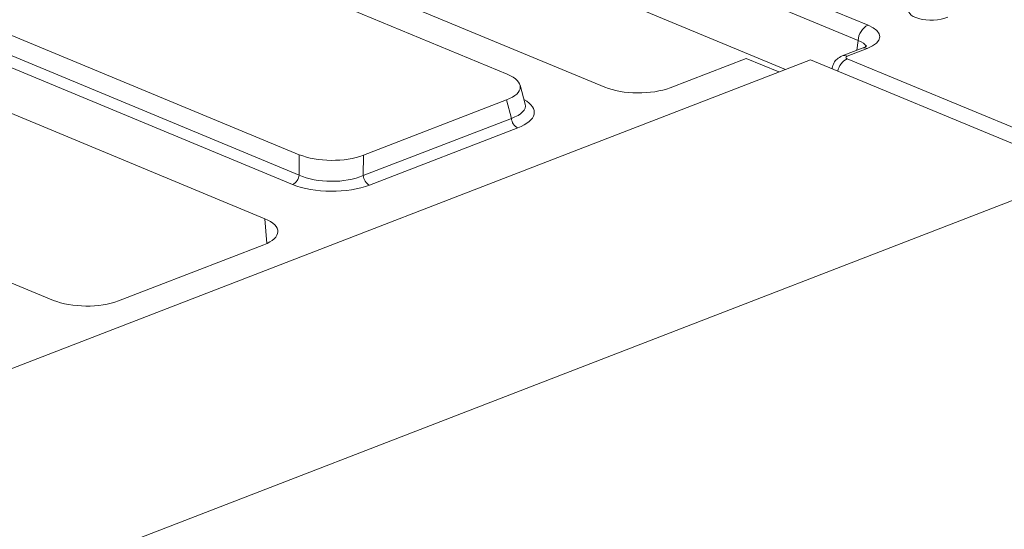
# Model space of a CAD drawing. Units: millimetres. Extents: x -988 to 11168, y -31 to 3696.
# Drawn here: x 3086 to 3238, y 1693 to 1772 of the extents above; entities that cross this region are included whole.
import ezdxf

# ---------------------------------------------------------------- set-up
doc = ezdxf.new("R2010")
doc.units = ezdxf.units.MM
doc.header["$LTSCALE"] = 10

msp = doc.modelspace()

# ---------------------------------------------------------------- linework, layer by layer
at = {"color": 7, "linetype": 'Continuous', "lineweight": 15}
for p, q in [((3204.406, 1763.953), (3080.965, 1815.173)), ((3161.293, 1763.194), (3051.563, 1808.725)), ((3071.818, 1804.595), (3176.43, 1761.188)), ((3019.309, 1796.256), (3129.039, 1750.725)), ((3018.524, 1793.418), (3129.018, 1747.57)), ((3128.005, 1746.099), (3017.512, 1791.947)), ((3123.697, 1740.802), (3019.086, 1784.209)), ((3193.201, 1780.792), (3217.215, 1770.828)), ((3215.678, 1768.444), (3191.664, 1778.409)), ((2986.32, 1771.542), (3090.931, 1728.135)), ((3215.465, 1766.909), (3215.678, 1768.444)), ((3216.311, 1767.236), (3213.219, 1766.041)), ((3217.091, 1767.2), (3214, 1766.005)), ((3208.275, 1765.449), (2967.651, 1672.425)), ((3186.516, 1761.1), (3198.299, 1765.655)), ((3198.299, 1765.655), (3203.368, 1763.552)), ((3208.275, 1765.449), (3250.612, 1747.881)), ((3213.986, 1765.602), (3244.723, 1752.848)), ((3211.655, 1764.149), (3211.641, 1764.052)), ((3164.051, 1758.58), (3163.264, 1761.519)), ((3138.986, 1750.639), (3161.156, 1759.21)), ((3161.92, 1756.358), (3161.156, 1759.21)), ((3138.965, 1747.484), (3161.92, 1756.358)), ((3162.897, 1754.869), (3139.942, 1745.995)), ((3129.018, 1747.57), (3129.039, 1750.725)), ((3138.986, 1750.639), (3138.965, 1747.484)), ((3250.612, 1747.881), (2994.629, 1648.921)), ((3123.994, 1736.946), (3123.697, 1740.802)), ((3101.018, 1728.047), (3123.558, 1736.761))]:
    msp.add_line(p, q, dxfattribs=at)
at = {"color": 7, "linetype": 'Continuous', "lineweight": 15, "flags": 128}
msp.add_lwpolyline([(3216.311, 1767.236), (3216.301, 1767.232), (3216.285, 1767.225)], dxfattribs=at)
at = {"color": 7, "linetype": 'Continuous', "lineweight": 15}
for centre, radius, start, end in [((3218.493, 1768.317), 2.818, 116.97092, 177.4097), ((3213.566, 1765.062), 1.038, 65.31338, 109.6059), ((3216.657, 1766.257), 1.038, 65.31729, 109.49734), ((3215.233, 1763.131), 2.768, 116.77791, 168.42516), ((3163.794, 1756.523), 1.881, 185.03127, 241.51888), ((3127.169, 1747.758), 1.859, 296.7501, 354.18938), ((3140.839, 1747.649), 1.881, 185.03127, 241.51888)]:
    msp.add_arc(centre, radius, start, end, dxfattribs=at)
for centre, major_axis, ratio, start_param, end_param in [((3227.194, 1773.11), (3.658, 0.112), 0.411513, 2.7475005, 5.4196653), ((3212.556, 1769.054), (6.478, -0.025), 0.3975775, 5.4894772, 7.0526773), ((3212.548, 1767.091), (4.351, 0.268), 0.3925179, 0.0551447, 0.7438954), ((3214.503, 1765.799), (0.72, -0.003), 0.3975775, 2.3478845, 3.9110847), ((3155.942, 1761.248), (7.361, -0.03), 0.3887085, 5.5011256, 7.0417637), ((3214.496, 1763.836), (2.843, -0.298), 0.3997484, 3.1224946, 3.2169331), ((3181.543, 1763.175), (7.143, -0.027), 0.4017067, 3.9160784, 5.4841356), ((3156.645, 1758.624), (7.445, -0.403), 0.3838809, 5.5204573, 6.4079071), ((3156.64, 1757.315), (8.834, -0.036), 0.3887085, 5.5011256, 6.8972664), ((3134.085, 1752.798), (7.143, -0.024), 0.4128719, 3.9293081, 5.4699462), ((3134.066, 1749.895), (7.143, -0.018), 0.4620382, 3.9287288, 5.4693669), ((3134.061, 1748.586), (8.571, -0.029), 0.4128719, 3.9293081, 5.4699462), ((3118.557, 1738.826), (7.162, -0.027), 0.3995128, 5.4869673, 7.0550246), ((3096.044, 1730.122), (7.143, -0.027), 0.4017067, 3.9160784, 5.4841356)]:
    msp.add_ellipse(centre, major_axis=major_axis, ratio=ratio, start_param=start_param, end_param=end_param, dxfattribs=at)
for points, knots in [([(3217.034, 1767.608), (3217.041, 1767.618), (3217.074, 1767.666), (3216.864, 1767.466), (3216.488, 1767.309), (3216.311, 1767.236)], [0, 0, 0, 0, 0.1184522, 0.5852653, 1, 1, 1, 1]), ([(3213.219, 1766.041), (3212.935, 1765.898), (3212.417, 1765.638), (3211.862, 1764.954), (3211.729, 1764.437), (3211.662, 1764.177)], [0, 0, 0, 0, 0.3776403, 0.6872127, 1, 1, 1, 1])]:
    msp.add_open_spline(points, degree=3, knots=knots, dxfattribs=at)

doc.saveas('drawing.dxf')
